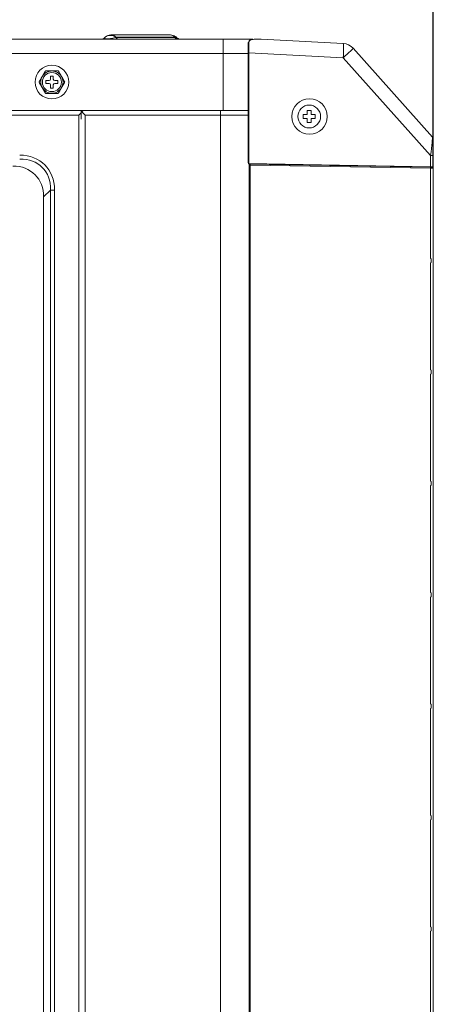
# Model space of a CAD drawing. Units: inches. Extents: x 0 to 8119, y 0 to 5791.
# Drawn here: x 3328 to 3473, y 3015 to 3360 of the extents above; entities that cross this region are included whole.
import ezdxf

# ---------------------------------------------------------------- set-up
doc = ezdxf.new("R2010")
doc.units = ezdxf.units.IN
doc.header["$MEASUREMENT"] = 0
doc.layers.add('102', color=7, linetype='Continuous', true_color=0xffffff)
doc.styles.add('LG-TEXT', font='arial.ttf')
doc.dimstyles.new('LG-DIMENSION', dxfattribs={"dimtxt": 30, "dimasz": 25, "dimexe": 0.18, "dimexo": 0.0625, "dimgap": 5, "dimtad": 2, "dimtoh": 1, "dimdec": 0, "dimrnd": 0.05, "dimzin": 0, "dimdsep": 46, "dimtxsty": 'LG-TEXT', "dimcen": 0.09, "dimadec": 0, "dimazin": 0, "dimtfac": 1, "dimtdec": 0, "dimtix": 1, "dimtofl": 0, "dimtmove": 0, "dimatfit": 3, "dimfxl": 0.18, "dimtolj": 1, "dimtzin": 0, "dimarcsym": 0})

# ---------------------------------------------------------------- blocks, each defined once
blk = doc.blocks.new('*D4')
at = {"color": 0, "lineweight": -2, "transparency": 16777216}
for p, q in [((3082.02, 2840.16), (3082.02, 3501.29)), ((3107.02, 3501.11), (3448.26, 3501.11)), ((3473.26, 3307.61), (3473.26, 3501.29))]:
    blk.add_line(p, q, dxfattribs=at)
at = {"color": 0, "transparency": 16777216}
for points in [[(3107.02, 3505.28), (3107.02, 3496.95), (3082.02, 3501.11)], [(3448.26, 3505.28), (3448.26, 3496.95), (3473.26, 3501.11)]]:
    blk.add_solid(points, dxfattribs=at)
at = {"layer": 'Defpoints', "color": 0, "transparency": 16777216}
for p in [(3473.26, 3501.11), (3473.26, 3307.54), (3082.02, 2840.09)]:
    blk.add_point(p, dxfattribs=at)
at = {"color": 0, "transparency": 16777216, "insert": (3277.64, 3521.44), "char_height": 30, "attachment_point": 5, "style": 'LG-TEXT'}
blk.add_mtext('\\A1;391', dxfattribs=at)

msp = doc.modelspace()

# ---------------------------------------------------------------- linework, layer by layer
at = {"layer": '102', "color": 3, "linetype": 'Continuous', "lineweight": 13}
for p, q in [((3360.27, 3354.19), (3360.52, 3354.19)), ((3360.52, 3354.19), (3381.1, 3354.19)), ((3381.13, 3354.19), (3381.1, 3354.19)), ((3099.61, 3352.69), (3399.61, 3352.69)), ((3358.19, 3353.28), (3358.29, 3353.37)), ((3362.05, 3353.37), (3361.95, 3353.28)), ((3361.95, 3353.28), (3382.75, 3353.28)), ((3382.63, 3353.37), (3362.05, 3353.37)), ((3382.63, 3353.37), (3382.84, 3353.61)), ((3382.75, 3353.28), (3382.63, 3353.37)), ((3383.49, 3353.11), (3382.75, 3353.28)), ((3383.49, 3353.11), (3382.84, 3353.61)), ((3399.61, 3352.69), (3409.61, 3352.69)), ((3399.61, 3352.69), (3399.61, 3347.69)), ((3408.67, 3351.72), (3408.67, 3347.92)), ((3412.93, 3352.69), (3441.7, 3351.18)), ((3399.61, 3347.69), (3099.61, 3347.69)), ((3408.37, 3347.69), (3399.61, 3347.69)), ((3399.61, 3327.69), (3399.61, 3347.69)), ((3408.37, 3309.37), (3408.37, 3347.93)), ((3408.37, 3347.93), (3408.66, 3347.93)), ((3408.66, 3347.93), (3408.66, 3309.37)), ((3408.67, 3347.93), (3408.66, 3347.93)), ((3408.67, 3347.92), (3408.67, 3309.17)), ((3441.7, 3346.19), (3408.67, 3347.92)), ((3445.16, 3349.52), (3473.02, 3318.38)), ((3472.32, 3311.95), (3441.7, 3346.19)), ((3337.51, 3338.19), (3337.51, 3337.19)), ((3338.61, 3338.19), (3337.51, 3338.19)), ((3337.51, 3337.19), (3338.61, 3337.19)), ((3339.11, 3339.79), (3339.11, 3338.69)), ((3340.11, 3339.79), (3339.11, 3339.79)), ((3340.11, 3338.69), (3340.11, 3339.79)), ((3341.71, 3338.19), (3340.61, 3338.19)), ((3340.61, 3337.19), (3341.71, 3337.19)), ((3341.71, 3337.19), (3341.71, 3338.19)), ((3339.11, 3336.69), (3339.11, 3335.59)), ((3339.11, 3335.59), (3340.11, 3335.59)), ((3340.11, 3335.59), (3340.11, 3336.69)), ((3399.61, 3327.69), (3099.61, 3327.69)), ((3349.01, 3326.09), (3350.61, 3327.69)), ((3349.92, 3327.69), (3349.92, 3327.48)), ((3349.92, 3324.69), (3349.92, 3327.48)), ((3349.92, 3327.48), (3349.92, 3327.48)), ((3349.92, 3327.48), (3351.31, 3326.09)), ((3398.71, 3327.69), (3398.71, 3326.09)), ((3408.37, 3327.69), (3399.61, 3327.69)), ((3430.42, 3327.74), (3429.12, 3327.74)), ((3429.12, 3327.74), (3429.12, 3326.49)), ((3430.42, 3326.49), (3430.42, 3327.74)), ((3349.01, 3326.09), (3099.61, 3326.09)), ((3349.01, 2546.69), (3349.01, 3326.09)), ((3398.71, 3326.09), (3351.31, 3326.09)), ((3351.31, 3326.09), (3351.31, 2544.49)), ((3408.37, 3326.09), (3398.71, 3326.09)), ((3398.71, 2544.49), (3398.71, 3326.09)), ((3427.67, 3326.29), (3427.67, 3324.99)), ((3428.92, 3326.29), (3427.67, 3326.29)), ((3427.67, 3324.99), (3428.92, 3324.99)), ((3429.12, 3324.79), (3429.12, 3323.54)), ((3429.12, 3323.54), (3430.42, 3323.54)), ((3430.42, 3323.54), (3430.42, 3324.79)), ((3431.87, 3326.29), (3430.62, 3326.29)), ((3430.62, 3324.99), (3431.87, 3324.99)), ((3431.87, 3324.99), (3431.87, 3326.29)), ((3473.27, 3317.71), (3473.27, 3311.95)), ((3408.37, 3309.37), (3408.37, 3309.37)), ((3408.37, 3309.37), (3408.66, 3309.37)), ((3408.66, 3309.37), (3408.67, 3309.37)), ((3408.66, 3309.36), (3408.66, 3309.37)), ((3473.27, 3311.95), (3472.32, 3311.95)), ((3472.32, 3308.06), (3472.32, 3311.95)), ((3473.27, 3311.95), (3473.27, 3308.04)), ((3408.67, 3308.99), (3408.67, 3309.17)), ((3408.67, 3309.17), (3472.32, 3308.06)), ((3408.67, 3309.07), (3408.67, 3309.07)), ((3408.67, 3308.97), (3408.67, 3308.99)), ((3472.31, 3307.86), (3408.67, 3308.97)), ((3409.07, 3308.66), (3408.76, 3308.66)), ((3408.76, 2538.96), (3408.76, 3308.66)), ((3409.06, 3308.96), (3472.3, 3307.86)), ((3472.31, 3307.56), (3409.07, 3308.66)), ((3409.07, 3308.66), (3409.07, 2538.96)), ((3465.83, 3307.97), (3465.83, 3307.97)), ((3472.3, 3307.86), (3472.96, 3307.84)), ((3473.07, 3307.84), (3472.31, 3307.86)), ((3473.26, 3307.54), (3472.31, 3307.56)), ((3472.31, 3276.01), (3472.31, 3307.56)), ((3472.32, 3308.06), (3473.27, 3308.04)), ((3473.26, 3307.54), (3473.26, 2554.24)), ((3339.14, 3299.91), (3336.72, 3297.48)), ((3339.14, 2589.98), (3339.14, 3299.91)), ((3339.14, 3299.91), (3340.53, 3299.91)), ((3340.53, 3299.91), (3340.53, 2589.98)), ((3336.72, 3297.48), (3336.72, 2592.41)), ((3472.52, 3275.6), (3472.52, 3274.79)), ((3472.31, 3237.01), (3472.31, 3274.38)), ((3472.31, 3198.01), (3472.31, 3235.38)), ((3472.52, 3236.6), (3472.52, 3235.79)), ((3472.31, 3159.01), (3472.31, 3196.38)), ((3472.52, 3197.6), (3472.52, 3196.79)), ((3472.52, 3158.6), (3472.52, 3157.79)), ((3472.31, 3120.01), (3472.31, 3157.38)), ((3472.31, 3081.01), (3472.31, 3118.38)), ((3472.52, 3119.6), (3472.52, 3118.79)), ((3472.31, 3042.01), (3472.31, 3079.38)), ((3472.52, 3080.6), (3472.52, 3079.79)), ((3472.31, 3003.01), (3472.31, 3040.38)), ((3472.52, 3041.6), (3472.52, 3040.79))]:
    msp.add_line(p, q, dxfattribs=at)
for centre, radius in [((3339.61, 3337.69), 5.9), ((3339.61, 3337.69), 3.35), ((3429.77, 3325.64), 4)]:
    msp.add_circle(centre, radius, dxfattribs=at)
for centre, radius, start, end in [((3360.27, 3351.39), 2.8, 90, 135), ((3381.13, 3351.39), 2.8, 53.1808, 88.2024), ((3356.78, 3354.69), 2, 270, 315), ((3384.71, 3354.69), 2, 216.6339, 270), ((3409.61, 3347.69), 5, 85.9064, 90), ((3441.44, 3346.19), 5, 41.8129, 87), ((3339.61, 3337.69), 3.9, 30, 150), ((3339.61, 3337.69), 3.9, 150, 210), ((3338.61, 3338.69), 0.5, 270, 0), ((3338.61, 3336.69), 0.5, 0, 90), ((3340.61, 3338.69), 0.5, 180, 270), ((3340.61, 3336.69), 0.5, 90, 180), ((3339.61, 3337.69), 3.9, 330, 30), ((3339.61, 3337.69), 3.9, 210, 330), ((3428.92, 3326.49), 0.2, 270, 0), ((3430.62, 3326.49), 0.2, 180, 270), ((3428.92, 3324.79), 0.2, 0, 90), ((3430.62, 3324.79), 0.2, 90, 180), ((3472.27, 3317.71), 1, 0, 41.8129), ((3408.67, 3309.37), 0.3, 180, 269), ((3409.06, 3308.66), 0.3, 89, 180), ((3472.96, 3307.54), 0.3, 0, 89), ((3473.07, 3308.04), 0.2, 269, 0)]:
    msp.add_arc(centre, radius, start, end, dxfattribs=at)
for centre, major_axis, ratio, start_param, end_param in [((3360.55, 3351.39), (-2.53, 1.65), 0.821609, 4.653727, 6.11126), ((3360.52, 3351.39), (0, -2.8), 0.773957, 2.356194, 3.141593), ((3381.1, 3351.39), (0, -2.8), 0.773957, 2.356194, 3.141593), ((3363.85, 3354.69), (5.79, 1.69), 0.14715, 2.87901, 4.336543), ((3363.05, 3354.69), (0, 2), 0.773957, 2.356194, 3.141593), ((3383.84, 3354.69), (0, -2), 0.773957, 5.497787, 6.283185), ((3408.66, 3351.16), (0.29, 0), 0.706037, 1.570796, 3.141593), ((3408.67, 3351.34), (0.288, -0.035), 0.741977, 1.660406, 3.303373), ((3408.68, 3351.41), (0.285, -0.053), 0.752354, 1.751871, 3.385669), ((3441.44, 3346.19), (0.26, 4.99), 0.052264, 4.715128, 6.283185), ((3441.44, 3346.19), (3.73, 3.33), 0.034919, 4.751406, 6.283185), ((3472.27, 3311.71), (0.75, 6.67), 0.00388, 4.747936, 6.279715), ((3324.25, 3295.84), (12.87, 12.87), 0.774597, 5.624127, 6.942243), ((3324.25, 3295.84), (12, 12), 0.736869, 5.624127, 6.942243), ((3408.66, 3309.37), (-0.29, 0), 0.01745, 0.000005, 1.570492), ((3408.67, 3309.37), (0.005, 0.3), 0.033333, 1.58825, 3.141593), ((3322.29, 3293.87), (11.41, 11.41), 0.774597, 5.624127, 6.942243), ((3409.06, 3308.66), (0.005, 0.3), 0.052328, 4.713302, 6.283185), ((3472.29, 3307.56), (-0.005, -0.3), 0.052328, 1.57171, 3.141593), ((3472.31, 3308.06), (0.003, 0.2), 0.052328, 3.141593, 4.713302)]:
    msp.add_ellipse(centre, major_axis=major_axis, ratio=ratio, start_param=start_param, end_param=end_param, dxfattribs=at)
msp.add_ellipse((3429.9, 3325.64), major_axis=(0, 6.23), ratio=0.99863, dxfattribs=at)
for points in [[(3408.37, 3351.16), (3408.37, 3351.22), (3408.38, 3351.28), (3408.38, 3351.34)], [(3408.67, 3351.55), (3408.67, 3351.49), (3408.66, 3351.43), (3408.66, 3351.37)], [(3412.93, 3352.69), (3412.92, 3352.69), (3412.91, 3352.69), (3412.9, 3352.69)]]:
    msp.add_open_spline(points, degree=3, dxfattribs=at)
for points, knots in [([(3408.37, 3347.93), (3408.37, 3348.08), (3408.37, 3348.23), (3408.37, 3348.53), (3408.37, 3348.82), (3408.37, 3349.11), (3408.37, 3349.29), (3408.37, 3349.33), (3408.37, 3349.4), (3408.37, 3349.43), (3408.37, 3349.54), (3408.37, 3349.61), (3408.37, 3349.82), (3408.37, 3350.09), (3408.37, 3350.34), (3408.37, 3350.53), (3408.37, 3350.62), (3408.37, 3350.71), (3408.37, 3350.77), (3408.37, 3350.8), (3408.37, 3350.94), (3408.37, 3351.06), (3408.37, 3351.16)], [0, 0, 0, 0, 0.125, 0.125, 0.25, 0.375, 0.375, 0.40625, 0.40625, 0.4375, 0.4375, 0.5, 0.5, 0.625, 0.75, 0.75, 0.8125, 0.84375, 0.84375, 0.875, 0.875, 1, 1, 1, 1]), ([(3408.66, 3351.37), (3408.66, 3351.25), (3408.66, 3351.13), (3408.66, 3350.98), (3408.66, 3350.95), (3408.66, 3350.89), (3408.66, 3350.79), (3408.66, 3350.69), (3408.66, 3350.49), (3408.66, 3350.22), (3408.66, 3349.94), (3408.66, 3349.72), (3408.66, 3349.64), (3408.66, 3349.53), (3408.66, 3349.49), (3408.66, 3349.41), (3408.66, 3349.38), (3408.66, 3349.19), (3408.66, 3348.88), (3408.66, 3348.57), (3408.66, 3348.25), (3408.66, 3348.09), (3408.66, 3347.93)], [0, 0, 0, 0, 0.125, 0.125, 0.15625, 0.15625, 0.1875, 0.25, 0.25, 0.375, 0.5, 0.5, 0.5625, 0.5625, 0.59375, 0.59375, 0.625, 0.625, 0.75, 0.875, 0.875, 1, 1, 1, 1]), ([(3409.73, 3352.61), (3409.65, 3352.6), (3409.56, 3352.59), (3409.41, 3352.56), (3409.33, 3352.54), (3409.25, 3352.51), (3409.23, 3352.51), (3409.2, 3352.5), (3409.15, 3352.48), (3409.1, 3352.46), (3409.02, 3352.41), (3408.97, 3352.38), (3408.91, 3352.33), (3408.9, 3352.32), (3408.88, 3352.3), (3408.87, 3352.29), (3408.84, 3352.26), (3408.82, 3352.24), (3408.78, 3352.17), (3408.75, 3352.12), (3408.72, 3352.04), (3408.71, 3352.02), (3408.7, 3351.96), (3408.69, 3351.93), (3408.68, 3351.84), (3408.67, 3351.78), (3408.67, 3351.72)], [0, 0, 0, 0, 0.125, 0.125, 0.25, 0.25, 0.28125, 0.28125, 0.3125, 0.375, 0.375, 0.5, 0.5, 0.53125, 0.53125, 0.5625, 0.5625, 0.625, 0.625, 0.75, 0.75, 0.8125, 0.8125, 0.875, 0.875, 1, 1, 1, 1]), ([(3409.44, 3352.46), (3409.23, 3352.42), (3409.05, 3352.35), (3408.74, 3352.1), (3408.67, 3351.89), (3408.67, 3351.63)], [0, 0, 0, 0, 0.414735, 0.414735, 1, 1, 1, 1]), ([(3412.59, 3352.7), (3412.11, 3352.72), (3411.64, 3352.72), (3410.92, 3352.7), (3410.68, 3352.69), (3410.21, 3352.66), (3409.97, 3352.64), (3409.73, 3352.61)], [0, 0, 0, 0, 0.5, 0.5, 0.75, 0.75, 1, 1, 1, 1]), ([(3412.9, 3352.69), (3412.85, 3352.69), (3412.8, 3352.69), (3412.69, 3352.7), (3412.64, 3352.7), (3412.59, 3352.7)], [0, 0, 0, 0, 0.5, 0.5, 1, 1, 1, 1]), ([(3336.23, 3339.64), (3336.28, 3339.73), (3336.39, 3339.91), (3336.49, 3340.09), (3336.59, 3340.27), (3336.64, 3340.36), (3336.75, 3340.54), (3336.8, 3340.63), (3336.9, 3340.8), (3336.95, 3340.89), (3337.03, 3341.02), (3337.05, 3341.06), (3337.09, 3341.13), (3337.1, 3341.15), (3337.12, 3341.19), (3337.14, 3341.21), (3337.2, 3341.32), (3337.25, 3341.4), (3337.31, 3341.52), (3337.33, 3341.55), (3337.37, 3341.61), (3337.38, 3341.63), (3337.4, 3341.66), (3337.41, 3341.68), (3337.42, 3341.69)], [0, 0, 0, 0, 0.125, 0.25, 0.25, 0.375, 0.375, 0.5, 0.5, 0.625, 0.625, 0.6875, 0.6875, 0.71875, 0.71875, 0.75, 0.75, 0.875, 0.875, 0.9375, 0.9375, 0.96875, 0.96875, 1, 1, 1, 1]), ([(3337.42, 3341.69), (3337.45, 3341.69), (3337.49, 3341.69), (3337.57, 3341.69), (3337.61, 3341.69), (3337.67, 3341.69), (3337.69, 3341.69), (3337.73, 3341.69), (3337.76, 3341.69), (3337.82, 3341.69), (3337.87, 3341.69), (3338, 3341.69), (3338.09, 3341.69), (3338.27, 3341.69), (3338.37, 3341.69), (3338.51, 3341.69), (3338.56, 3341.69), (3338.65, 3341.69), (3338.7, 3341.69), (3338.84, 3341.69), (3338.94, 3341.69), (3339.13, 3341.69), (3339.23, 3341.69), (3339.37, 3341.69), (3339.44, 3341.69), (3339.53, 3341.69), (3339.56, 3341.69), (3339.59, 3341.69), (3339.6, 3341.69), (3339.71, 3341.69), (3339.9, 3341.69), (3340.09, 3341.69), (3340.28, 3341.69), (3340.38, 3341.69), (3340.56, 3341.69), (3340.66, 3341.69), (3340.8, 3341.69), (3340.85, 3341.69), (3340.92, 3341.69), (3340.94, 3341.69), (3340.99, 3341.69), (3341.01, 3341.69), (3341.13, 3341.69), (3341.22, 3341.69), (3341.39, 3341.69), (3341.48, 3341.69), (3341.58, 3341.69), (3341.6, 3341.69), (3341.64, 3341.69), (3341.66, 3341.69), (3341.72, 3341.69), (3341.76, 3341.69), (3341.8, 3341.69)], [0, 0, 0, 0, 0.03125, 0.03125, 0.0625, 0.0625, 0.078125, 0.078125, 0.09375, 0.09375, 0.125, 0.125, 0.1875, 0.1875, 0.25, 0.25, 0.28125, 0.28125, 0.3125, 0.3125, 0.375, 0.375, 0.4375, 0.4375, 0.46875, 0.484375, 0.492187, 0.492187, 0.5, 0.5, 0.5625, 0.625, 0.625, 0.6875, 0.6875, 0.75, 0.75, 0.78125, 0.78125, 0.796875, 0.796875, 0.8125, 0.8125, 0.875, 0.875, 0.9375, 0.9375, 0.953125, 0.953125, 0.96875, 0.96875, 1, 1, 1, 1]), ([(3341.8, 3341.69), (3341.82, 3341.66), (3341.84, 3341.63), (3341.88, 3341.56), (3341.9, 3341.52), (3341.94, 3341.44), (3341.97, 3341.4), (3342, 3341.34), (3342.01, 3341.32), (3342.04, 3341.28), (3342.05, 3341.26), (3342.11, 3341.15), (3342.16, 3341.07), (3342.26, 3340.89), (3342.31, 3340.81), (3342.39, 3340.67), (3342.41, 3340.63), (3342.46, 3340.54), (3342.49, 3340.5), (3342.57, 3340.36), (3342.62, 3340.27), (3342.72, 3340.09), (3342.77, 3340), (3342.88, 3339.82), (3342.93, 3339.73), (3342.98, 3339.64)], [0, 0, 0, 0, 0.0625, 0.0625, 0.125, 0.125, 0.1875, 0.1875, 0.21875, 0.21875, 0.25, 0.25, 0.375, 0.375, 0.5, 0.5, 0.5625, 0.5625, 0.625, 0.625, 0.75, 0.75, 0.875, 0.875, 1, 1, 1, 1]), ([(3335.11, 3337.69), (3335.13, 3337.73), (3335.15, 3337.76), (3335.19, 3337.84), (3335.21, 3337.87), (3335.27, 3337.99), (3335.32, 3338.06), (3335.38, 3338.16), (3335.39, 3338.18), (3335.41, 3338.23), (3335.42, 3338.25), (3335.46, 3338.31), (3335.48, 3338.35), (3335.55, 3338.47), (3335.6, 3338.55), (3335.7, 3338.72), (3335.75, 3338.8), (3335.84, 3338.97), (3335.89, 3339.05), (3335.99, 3339.22), (3336.04, 3339.31), (3336.13, 3339.47), (3336.18, 3339.56), (3336.23, 3339.64)], [0, 0, 0, 0, 0.0625, 0.0625, 0.125, 0.125, 0.25, 0.25, 0.28125, 0.28125, 0.3125, 0.3125, 0.375, 0.375, 0.5, 0.5, 0.625, 0.625, 0.75, 0.75, 0.875, 0.875, 1, 1, 1, 1]), ([(3336.23, 3335.75), (3336.18, 3335.83), (3336.09, 3336), (3335.99, 3336.17), (3335.89, 3336.33), (3335.84, 3336.42), (3335.75, 3336.58), (3335.7, 3336.67), (3335.63, 3336.79), (3335.6, 3336.84), (3335.55, 3336.92), (3335.53, 3336.96), (3335.46, 3337.08), (3335.41, 3337.16), (3335.32, 3337.32), (3335.28, 3337.4), (3335.22, 3337.5), (3335.21, 3337.52), (3335.19, 3337.55), (3335.18, 3337.57), (3335.15, 3337.63), (3335.13, 3337.66), (3335.11, 3337.69)], [0, 0, 0, 0, 0.125, 0.25, 0.25, 0.375, 0.375, 0.5, 0.5, 0.5625, 0.5625, 0.625, 0.625, 0.75, 0.75, 0.875, 0.875, 0.90625, 0.90625, 0.9375, 0.9375, 1, 1, 1, 1]), ([(3342.98, 3339.64), (3343.03, 3339.56), (3343.13, 3339.39), (3343.22, 3339.22), (3343.32, 3339.06), (3343.37, 3338.97), (3343.46, 3338.81), (3343.51, 3338.72), (3343.59, 3338.6), (3343.61, 3338.55), (3343.66, 3338.47), (3343.68, 3338.43), (3343.75, 3338.31), (3343.8, 3338.23), (3343.89, 3338.07), (3343.94, 3337.99), (3343.99, 3337.89), (3344, 3337.87), (3344.02, 3337.84), (3344.03, 3337.82), (3344.07, 3337.76), (3344.09, 3337.73), (3344.11, 3337.69)], [0, 0, 0, 0, 0.125, 0.25, 0.25, 0.375, 0.375, 0.5, 0.5, 0.5625, 0.5625, 0.625, 0.625, 0.75, 0.75, 0.875, 0.875, 0.90625, 0.90625, 0.9375, 0.9375, 1, 1, 1, 1]), ([(3344.11, 3337.69), (3344.09, 3337.66), (3344.07, 3337.63), (3344.02, 3337.55), (3344, 3337.52), (3343.94, 3337.4), (3343.89, 3337.33), (3343.83, 3337.23), (3343.82, 3337.21), (3343.8, 3337.16), (3343.79, 3337.14), (3343.75, 3337.08), (3343.73, 3337.04), (3343.66, 3336.92), (3343.61, 3336.84), (3343.51, 3336.67), (3343.47, 3336.59), (3343.37, 3336.42), (3343.32, 3336.34), (3343.22, 3336.17), (3343.18, 3336.08), (3343.08, 3335.92), (3343.03, 3335.83), (3342.98, 3335.75)], [0, 0, 0, 0, 0.0625, 0.0625, 0.125, 0.125, 0.25, 0.25, 0.28125, 0.28125, 0.3125, 0.3125, 0.375, 0.375, 0.5, 0.5, 0.625, 0.625, 0.75, 0.75, 0.875, 0.875, 1, 1, 1, 1]), ([(3337.42, 3333.69), (3337.4, 3333.73), (3337.38, 3333.76), (3337.33, 3333.83), (3337.31, 3333.87), (3337.27, 3333.95), (3337.25, 3333.99), (3337.21, 3334.05), (3337.2, 3334.07), (3337.18, 3334.11), (3337.16, 3334.13), (3337.1, 3334.24), (3337.05, 3334.32), (3336.95, 3334.5), (3336.9, 3334.58), (3336.83, 3334.72), (3336.8, 3334.76), (3336.75, 3334.85), (3336.72, 3334.89), (3336.65, 3335.03), (3336.59, 3335.12), (3336.49, 3335.3), (3336.44, 3335.39), (3336.33, 3335.57), (3336.28, 3335.66), (3336.23, 3335.75)], [0, 0, 0, 0, 0.0625, 0.0625, 0.125, 0.125, 0.1875, 0.1875, 0.21875, 0.21875, 0.25, 0.25, 0.375, 0.375, 0.5, 0.5, 0.5625, 0.5625, 0.625, 0.625, 0.75, 0.75, 0.875, 0.875, 1, 1, 1, 1]), ([(3337.42, 3333.69), (3337.45, 3333.69), (3337.49, 3333.69), (3337.57, 3333.69), (3337.61, 3333.69), (3337.67, 3333.69), (3337.69, 3333.69), (3337.73, 3333.69), (3337.76, 3333.69), (3337.82, 3333.69), (3337.87, 3333.69), (3338, 3333.69), (3338.09, 3333.69), (3338.27, 3333.69), (3338.37, 3333.69), (3338.51, 3333.69), (3338.56, 3333.69), (3338.65, 3333.69), (3338.7, 3333.69), (3338.84, 3333.69), (3338.94, 3333.69), (3339.13, 3333.69), (3339.23, 3333.69), (3339.37, 3333.69), (3339.44, 3333.69), (3339.53, 3333.69), (3339.56, 3333.69), (3339.59, 3333.69), (3339.6, 3333.69), (3339.71, 3333.69), (3339.9, 3333.69), (3340.09, 3333.69), (3340.28, 3333.69), (3340.38, 3333.69), (3340.56, 3333.69), (3340.66, 3333.69), (3340.8, 3333.69), (3340.85, 3333.69), (3340.92, 3333.69), (3340.94, 3333.69), (3340.99, 3333.69), (3341.01, 3333.69), (3341.13, 3333.69), (3341.22, 3333.69), (3341.39, 3333.69), (3341.48, 3333.69), (3341.58, 3333.69), (3341.6, 3333.69), (3341.64, 3333.69), (3341.66, 3333.69), (3341.72, 3333.69), (3341.76, 3333.69), (3341.8, 3333.69)], [0, 0, 0, 0, 0.03125, 0.03125, 0.0625, 0.0625, 0.078125, 0.078125, 0.09375, 0.09375, 0.125, 0.125, 0.1875, 0.1875, 0.25, 0.25, 0.28125, 0.28125, 0.3125, 0.3125, 0.375, 0.375, 0.4375, 0.4375, 0.46875, 0.484375, 0.492187, 0.492187, 0.5, 0.5, 0.5625, 0.625, 0.625, 0.6875, 0.6875, 0.75, 0.75, 0.78125, 0.78125, 0.796875, 0.796875, 0.8125, 0.8125, 0.875, 0.875, 0.9375, 0.9375, 0.953125, 0.953125, 0.96875, 0.96875, 1, 1, 1, 1]), ([(3342.98, 3335.75), (3342.93, 3335.66), (3342.83, 3335.48), (3342.72, 3335.3), (3342.62, 3335.12), (3342.57, 3335.03), (3342.46, 3334.85), (3342.41, 3334.76), (3342.31, 3334.59), (3342.26, 3334.5), (3342.19, 3334.37), (3342.16, 3334.33), (3342.12, 3334.26), (3342.11, 3334.24), (3342.09, 3334.2), (3342.07, 3334.18), (3342.01, 3334.07), (3341.97, 3333.99), (3341.9, 3333.87), (3341.88, 3333.84), (3341.85, 3333.78), (3341.84, 3333.76), (3341.82, 3333.73), (3341.81, 3333.71), (3341.8, 3333.69)], [0, 0, 0, 0, 0.125, 0.25, 0.25, 0.375, 0.375, 0.5, 0.5, 0.625, 0.625, 0.6875, 0.6875, 0.71875, 0.71875, 0.75, 0.75, 0.875, 0.875, 0.9375, 0.9375, 0.96875, 0.96875, 1, 1, 1, 1]), ([(3429.12, 3327.74), (3429.17, 3327.74), (3429.23, 3327.74), (3429.34, 3327.74), (3429.39, 3327.74), (3429.55, 3327.74), (3429.66, 3327.74), (3429.99, 3327.74), (3430.21, 3327.74), (3430.42, 3327.74)], [0, 0, 0, 0, 0.125, 0.125, 0.25, 0.25, 0.5, 0.5, 1, 1, 1, 1]), ([(3428.92, 3326.29), (3428.81, 3326.29), (3428.7, 3326.29), (3428.54, 3326.29), (3428.48, 3326.29), (3428.42, 3326.29), (3428.42, 3326.29), (3428.4, 3326.29), (3428.4, 3326.29), (3428.38, 3326.29), (3428.34, 3326.29), (3428.3, 3326.29), (3428.17, 3326.29), (3428.07, 3326.29), (3427.87, 3326.29), (3427.77, 3326.29), (3427.67, 3326.29)], [0, 0, 0, 0, 0.25, 0.25, 0.375, 0.375, 0.390625, 0.390625, 0.40625, 0.40625, 0.4375, 0.5, 0.5, 0.75, 0.75, 1, 1, 1, 1]), ([(3427.67, 3324.99), (3427.77, 3324.99), (3427.87, 3324.99), (3428.07, 3324.99), (3428.17, 3324.99), (3428.3, 3324.99), (3428.34, 3324.99), (3428.38, 3324.99), (3428.4, 3324.99), (3428.42, 3324.99), (3428.48, 3324.99), (3428.54, 3324.99), (3428.7, 3324.99), (3428.81, 3324.99), (3428.92, 3324.99)], [0, 0, 0, 0, 0.25, 0.25, 0.5, 0.5, 0.5625, 0.59375, 0.59375, 0.625, 0.625, 0.75, 0.75, 1, 1, 1, 1]), ([(3430.42, 3323.54), (3430.37, 3323.54), (3430.32, 3323.54), (3430.21, 3323.54), (3430.15, 3323.54), (3429.99, 3323.54), (3429.88, 3323.54), (3429.55, 3323.54), (3429.33, 3323.54), (3429.12, 3323.54)], [0, 0, 0, 0, 0.125, 0.125, 0.25, 0.25, 0.5, 0.5, 1, 1, 1, 1]), ([(3431.87, 3326.29), (3431.78, 3326.29), (3431.68, 3326.29), (3431.48, 3326.29), (3431.37, 3326.29), (3431.24, 3326.29), (3431.21, 3326.29), (3431.17, 3326.29), (3431.14, 3326.29), (3431.13, 3326.29), (3431.06, 3326.29), (3431.01, 3326.29), (3430.84, 3326.29), (3430.73, 3326.29), (3430.62, 3326.29)], [0, 0, 0, 0, 0.25, 0.25, 0.5, 0.5, 0.5625, 0.59375, 0.59375, 0.625, 0.625, 0.75, 0.75, 1, 1, 1, 1]), ([(3430.62, 3324.99), (3430.73, 3324.99), (3430.84, 3324.99), (3431.01, 3324.99), (3431.06, 3324.99), (3431.12, 3324.99), (3431.13, 3324.99), (3431.14, 3324.99), (3431.15, 3324.99), (3431.17, 3324.99), (3431.21, 3324.99), (3431.25, 3324.99), (3431.38, 3324.99), (3431.48, 3324.99), (3431.68, 3324.99), (3431.78, 3324.99), (3431.87, 3324.99)], [0, 0, 0, 0, 0.25, 0.25, 0.375, 0.375, 0.390625, 0.390625, 0.40625, 0.40625, 0.4375, 0.5, 0.5, 0.75, 0.75, 1, 1, 1, 1]), ([(3472.31, 3276.01), (3472.32, 3276.01), (3472.32, 3276), (3472.34, 3275.99), (3472.35, 3275.98), (3472.37, 3275.96), (3472.4, 3275.93), (3472.42, 3275.9), (3472.44, 3275.88), (3472.44, 3275.87), (3472.45, 3275.85), (3472.46, 3275.84), (3472.48, 3275.8), (3472.49, 3275.76), (3472.51, 3275.7), (3472.51, 3275.68), (3472.52, 3275.64), (3472.52, 3275.62), (3472.52, 3275.6)], [0, 0, 0, 0, 0.0625, 0.0625, 0.125, 0.125, 0.25, 0.375, 0.375, 0.4375, 0.4375, 0.5, 0.5, 0.75, 0.75, 0.875, 0.875, 1, 1, 1, 1]), ([(3472.52, 3274.79), (3472.52, 3274.75), (3472.51, 3274.71), (3472.5, 3274.66), (3472.5, 3274.65), (3472.49, 3274.63), (3472.49, 3274.62), (3472.48, 3274.59), (3472.46, 3274.56), (3472.44, 3274.52), (3472.43, 3274.5), (3472.42, 3274.49), (3472.41, 3274.47), (3472.4, 3274.47), (3472.37, 3274.43), (3472.34, 3274.4), (3472.31, 3274.38)], [0, 0, 0, 0, 0.25, 0.25, 0.3125, 0.3125, 0.375, 0.375, 0.5, 0.625, 0.625, 0.6875, 0.6875, 0.75, 0.75, 1, 1, 1, 1]), ([(3472.31, 3237.01), (3472.32, 3237.01), (3472.32, 3237), (3472.34, 3236.99), (3472.35, 3236.98), (3472.37, 3236.96), (3472.4, 3236.93), (3472.42, 3236.9), (3472.44, 3236.88), (3472.44, 3236.87), (3472.45, 3236.85), (3472.46, 3236.84), (3472.48, 3236.8), (3472.49, 3236.76), (3472.51, 3236.7), (3472.51, 3236.68), (3472.52, 3236.64), (3472.52, 3236.62), (3472.52, 3236.6)], [0, 0, 0, 0, 0.0625, 0.0625, 0.125, 0.125, 0.25, 0.375, 0.375, 0.4375, 0.4375, 0.5, 0.5, 0.75, 0.75, 0.875, 0.875, 1, 1, 1, 1]), ([(3472.52, 3235.79), (3472.52, 3235.75), (3472.51, 3235.71), (3472.5, 3235.66), (3472.5, 3235.65), (3472.49, 3235.63), (3472.49, 3235.62), (3472.48, 3235.59), (3472.46, 3235.56), (3472.44, 3235.52), (3472.43, 3235.5), (3472.42, 3235.49), (3472.41, 3235.47), (3472.4, 3235.47), (3472.37, 3235.43), (3472.34, 3235.4), (3472.31, 3235.38)], [0, 0, 0, 0, 0.25, 0.25, 0.3125, 0.3125, 0.375, 0.375, 0.5, 0.625, 0.625, 0.6875, 0.6875, 0.75, 0.75, 1, 1, 1, 1]), ([(3472.31, 3198.01), (3472.32, 3198.01), (3472.32, 3198), (3472.34, 3197.99), (3472.35, 3197.98), (3472.37, 3197.96), (3472.4, 3197.93), (3472.42, 3197.9), (3472.44, 3197.88), (3472.44, 3197.87), (3472.45, 3197.85), (3472.46, 3197.84), (3472.48, 3197.8), (3472.49, 3197.76), (3472.51, 3197.7), (3472.51, 3197.68), (3472.52, 3197.64), (3472.52, 3197.62), (3472.52, 3197.6)], [0, 0, 0, 0, 0.0625, 0.0625, 0.125, 0.125, 0.25, 0.375, 0.375, 0.4375, 0.4375, 0.5, 0.5, 0.75, 0.75, 0.875, 0.875, 1, 1, 1, 1]), ([(3472.52, 3196.79), (3472.52, 3196.75), (3472.51, 3196.71), (3472.5, 3196.66), (3472.5, 3196.65), (3472.49, 3196.63), (3472.49, 3196.62), (3472.48, 3196.59), (3472.46, 3196.56), (3472.44, 3196.52), (3472.43, 3196.5), (3472.42, 3196.49), (3472.41, 3196.47), (3472.4, 3196.47), (3472.37, 3196.43), (3472.34, 3196.4), (3472.31, 3196.38)], [0, 0, 0, 0, 0.25, 0.25, 0.3125, 0.3125, 0.375, 0.375, 0.5, 0.625, 0.625, 0.6875, 0.6875, 0.75, 0.75, 1, 1, 1, 1]), ([(3472.31, 3159.01), (3472.32, 3159.01), (3472.32, 3159), (3472.34, 3158.99), (3472.35, 3158.98), (3472.37, 3158.96), (3472.4, 3158.93), (3472.42, 3158.9), (3472.44, 3158.88), (3472.44, 3158.87), (3472.45, 3158.85), (3472.46, 3158.84), (3472.48, 3158.8), (3472.49, 3158.76), (3472.51, 3158.7), (3472.51, 3158.68), (3472.52, 3158.64), (3472.52, 3158.62), (3472.52, 3158.6)], [0, 0, 0, 0, 0.0625, 0.0625, 0.125, 0.125, 0.25, 0.375, 0.375, 0.4375, 0.4375, 0.5, 0.5, 0.75, 0.75, 0.875, 0.875, 1, 1, 1, 1]), ([(3472.52, 3157.79), (3472.52, 3157.75), (3472.51, 3157.71), (3472.5, 3157.66), (3472.5, 3157.65), (3472.49, 3157.63), (3472.49, 3157.62), (3472.48, 3157.59), (3472.46, 3157.56), (3472.44, 3157.52), (3472.43, 3157.5), (3472.42, 3157.49), (3472.41, 3157.47), (3472.4, 3157.47), (3472.37, 3157.43), (3472.34, 3157.4), (3472.31, 3157.38)], [0, 0, 0, 0, 0.25, 0.25, 0.3125, 0.3125, 0.375, 0.375, 0.5, 0.625, 0.625, 0.6875, 0.6875, 0.75, 0.75, 1, 1, 1, 1]), ([(3472.31, 3120.01), (3472.32, 3120.01), (3472.32, 3120), (3472.34, 3119.99), (3472.35, 3119.98), (3472.37, 3119.96), (3472.4, 3119.93), (3472.42, 3119.9), (3472.44, 3119.88), (3472.44, 3119.87), (3472.45, 3119.85), (3472.46, 3119.84), (3472.48, 3119.8), (3472.49, 3119.76), (3472.51, 3119.7), (3472.51, 3119.68), (3472.52, 3119.64), (3472.52, 3119.62), (3472.52, 3119.6)], [0, 0, 0, 0, 0.0625, 0.0625, 0.125, 0.125, 0.25, 0.375, 0.375, 0.4375, 0.4375, 0.5, 0.5, 0.75, 0.75, 0.875, 0.875, 1, 1, 1, 1]), ([(3472.52, 3118.79), (3472.52, 3118.75), (3472.51, 3118.71), (3472.5, 3118.66), (3472.5, 3118.65), (3472.49, 3118.63), (3472.49, 3118.62), (3472.48, 3118.59), (3472.46, 3118.56), (3472.44, 3118.52), (3472.43, 3118.5), (3472.42, 3118.49), (3472.41, 3118.47), (3472.4, 3118.47), (3472.37, 3118.43), (3472.34, 3118.4), (3472.31, 3118.38)], [0, 0, 0, 0, 0.25, 0.25, 0.3125, 0.3125, 0.375, 0.375, 0.5, 0.625, 0.625, 0.6875, 0.6875, 0.75, 0.75, 1, 1, 1, 1]), ([(3472.31, 3081.01), (3472.32, 3081.01), (3472.32, 3081), (3472.34, 3080.99), (3472.35, 3080.98), (3472.37, 3080.96), (3472.4, 3080.93), (3472.42, 3080.9), (3472.44, 3080.88), (3472.44, 3080.87), (3472.45, 3080.85), (3472.46, 3080.84), (3472.48, 3080.8), (3472.49, 3080.76), (3472.51, 3080.7), (3472.51, 3080.68), (3472.52, 3080.64), (3472.52, 3080.62), (3472.52, 3080.6)], [0, 0, 0, 0, 0.0625, 0.0625, 0.125, 0.125, 0.25, 0.375, 0.375, 0.4375, 0.4375, 0.5, 0.5, 0.75, 0.75, 0.875, 0.875, 1, 1, 1, 1]), ([(3472.52, 3079.79), (3472.52, 3079.75), (3472.51, 3079.71), (3472.5, 3079.66), (3472.5, 3079.65), (3472.49, 3079.63), (3472.49, 3079.62), (3472.48, 3079.59), (3472.46, 3079.56), (3472.44, 3079.52), (3472.43, 3079.5), (3472.42, 3079.49), (3472.41, 3079.47), (3472.4, 3079.47), (3472.37, 3079.43), (3472.34, 3079.4), (3472.31, 3079.38)], [0, 0, 0, 0, 0.25, 0.25, 0.3125, 0.3125, 0.375, 0.375, 0.5, 0.625, 0.625, 0.6875, 0.6875, 0.75, 0.75, 1, 1, 1, 1]), ([(3472.31, 3042.01), (3472.32, 3042.01), (3472.32, 3042), (3472.34, 3041.99), (3472.35, 3041.98), (3472.37, 3041.96), (3472.4, 3041.93), (3472.42, 3041.9), (3472.44, 3041.88), (3472.44, 3041.87), (3472.45, 3041.85), (3472.46, 3041.84), (3472.48, 3041.8), (3472.49, 3041.76), (3472.51, 3041.7), (3472.51, 3041.68), (3472.52, 3041.64), (3472.52, 3041.62), (3472.52, 3041.6)], [0, 0, 0, 0, 0.0625, 0.0625, 0.125, 0.125, 0.25, 0.375, 0.375, 0.4375, 0.4375, 0.5, 0.5, 0.75, 0.75, 0.875, 0.875, 1, 1, 1, 1]), ([(3472.52, 3040.79), (3472.52, 3040.75), (3472.51, 3040.71), (3472.5, 3040.66), (3472.5, 3040.65), (3472.49, 3040.63), (3472.49, 3040.62), (3472.48, 3040.59), (3472.46, 3040.56), (3472.44, 3040.52), (3472.43, 3040.5), (3472.42, 3040.49), (3472.41, 3040.47), (3472.4, 3040.47), (3472.37, 3040.43), (3472.34, 3040.4), (3472.31, 3040.38)], [0, 0, 0, 0, 0.25, 0.25, 0.3125, 0.3125, 0.375, 0.375, 0.5, 0.625, 0.625, 0.6875, 0.6875, 0.75, 0.75, 1, 1, 1, 1])]:
    msp.add_open_spline(points, degree=3, knots=knots, dxfattribs=at)

# ---------------------------------------------------------------- dimensions: what is measured, and where the dimension line sits
dim = msp.add_linear_dim(base=(3473.26, 3501.11), p1=(3082.02, 2840.09), p2=(3473.26, 3307.54), angle=180, dimstyle='LG-DIMENSION')
dim.commit()
dim.dimension.update_dxf_attribs({"geometry": '*D4', "text_midpoint": (3277.64, 3521.44)})

doc.saveas('drawing.dxf')
